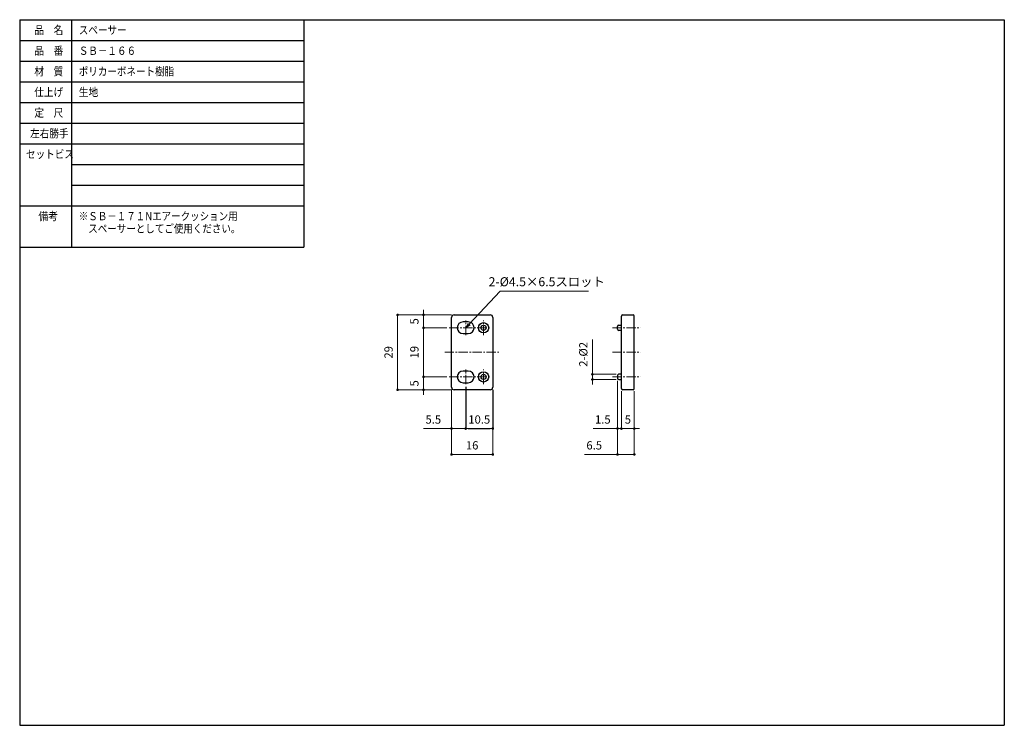
# Model space of a CAD drawing. Units: millimetres. Extents: x 0 to 381, y 0 to 273.
import ezdxf

# ---------------------------------------------------------------- set-up
doc = ezdxf.new("R2010")
doc.units = ezdxf.units.MM
doc.header["$PDSIZE"] = -3
for name, pattern in [('中心線1', [18, 12, -2, 2, -2]), ('中線', [2, 1, 1]), ('寸法線', [2, 1, 1])]:
    doc.linetypes.add(name, pattern=pattern)
for name, color, linetype, lineweight in [('AM_0', 7, '中線', 30), ('AM_5', 3, '寸法線', 13), ('AM_7', 4, '中心線1', 13)]:
    doc.layers.add(name, color=color, linetype=linetype, lineweight=lineweight)
doc.styles.get("Standard").update_dxf_attribs({"font": 'romans.shx', "width": 0.7, "bigfont": 'extfont.shx'})
doc.dimstyles.new('SYS$0', dxfattribs={"dimtxt": 3.2, "dimasz": 1, "dimexe": 0, "dimexo": 1, "dimgap": 1.5, "dimtad": 1, "dimdsep": 46, "dimtxsty": 'STANDARD', "dimblk": 'DOT', "dimcen": 0, "dimclrd": 256, "dimclre": 256, "dimclrt": 2, "dimadec": 0, "dimazin": 2, "dimtp": 0.1, "dimtm": 0.1, "dimtfac": 0.71, "dimtmove": 0, "dimatfit": 3, "dimldrblk": 'OPEN30', "dimfxl": 1, "dimlwd": -1, "dimlwe": -1, "dimarcsym": 0})
doc.dimstyles.new('SYS$4', dxfattribs={"dimtxt": 3.5, "dimasz": 2, "dimexe": 0, "dimexo": 1, "dimgap": 1.5, "dimtad": 1, "dimtoh": 1, "dimdsep": 46, "dimtxsty": 'STANDARD', "dimblk2": 'OPEN30', "dimsah": 1, "dimcen": 0, "dimclrd": 256, "dimclre": 256, "dimclrt": 2, "dimadec": 0, "dimazin": 2, "dimtp": 0.1, "dimtm": 0.1, "dimtfac": 0.71, "dimtofl": 0, "dimtmove": 0, "dimatfit": 3, "dimfxl": 1, "dimlwd": -1, "dimlwe": -1, "dimarcsym": 0})

# ---------------------------------------------------------------- blocks, each defined once
blk = doc.blocks.new('_Dot')
at = {"color": 0, "linetype": 'ByBlock', "lineweight": -2}
blk.add_line((-0.5, 0), (-1, 0), dxfattribs=at)
at = {"color": 0, "linetype": 'ByBlock', "const_width": 0.5}
blk.add_lwpolyline([(-0.25, 0, 1), (0.25, 0, 1)], format="xyb", close=True, dxfattribs=at)
blk = doc.blocks.new('*D17')
at = {"layer": 'AM_5'}
for p, q in [((232.83, 129.3), (232.83, 114.8)), ((237.83, 129.3), (237.83, 114.8)), ((231.83, 114.8), (230.83, 114.8)), ((232.83, 114.8), (237.83, 114.8)), ((238.83, 114.8), (239.83, 114.8))]:
    blk.add_line(p, q, dxfattribs=at)
at = {"layer": 'Defpoints', "color": 0}
for p in [(232.83, 130.3), (237.83, 130.3), (237.83, 114.8)]:
    blk.add_point(p, dxfattribs=at)
at = {"layer": 'AM_5'}
blk.add_blockref('_Dot', (232.83, 114.8), dxfattribs=at)
at = {"layer": 'AM_5', "rotation": 180}
blk.add_blockref('_Dot', (237.83, 114.8), dxfattribs=at)
at = {"layer": 'AM_5', "color": 2, "insert": (235.33, 117.9), "char_height": 3.2, "attachment_point": 5}
blk.add_mtext('5', dxfattribs=at)
blk = doc.blocks.new('_OPEN30')
at = {"color": 0, "linetype": 'ByBlock'}
for p, q in [((-1, 0.27), (0, 0)), ((0, 0), (-1, -0.27)), ((0, 0), (-1, 0))]:
    blk.add_line(p, q, dxfattribs=at)
blk = doc.blocks.new('*D18')
at = {"layer": 'AM_5'}
for p, q in [((231.33, 133.3), (231.33, 104.8)), ((237.83, 129.3), (237.83, 104.8)), ((231.33, 104.8), (218.53, 104.8)), ((236.83, 104.8), (232.33, 104.8))]:
    blk.add_line(p, q, dxfattribs=at)
at = {"layer": 'Defpoints', "color": 0}
for p in [(231.33, 134.3), (237.83, 130.3), (237.83, 104.8)]:
    blk.add_point(p, dxfattribs=at)
at = {"layer": 'AM_5', "rotation": 180}
blk.add_blockref('_Dot', (231.33, 104.8), dxfattribs=at)
at = {"layer": 'AM_5'}
blk.add_blockref('_Dot', (237.83, 104.8), dxfattribs=at)
at = {"layer": 'AM_5', "color": 2, "insert": (222.32, 107.9), "char_height": 3.2, "attachment_point": 5}
blk.add_mtext('6.5', dxfattribs=at)
blk = doc.blocks.new('*D19')
at = {"layer": 'AM_5'}
for p, q in [((165.24, 153.8), (156.24, 153.8)), ((156.24, 135.8), (156.24, 152.8)), ((165.24, 134.8), (156.24, 134.8))]:
    blk.add_line(p, q, dxfattribs=at)
at = {"layer": 'Defpoints', "color": 0}
for p in [(156.24, 153.8), (166.24, 153.8), (166.24, 134.8)]:
    blk.add_point(p, dxfattribs=at)
at = {"layer": 'AM_5'}
for p, rotation in [((156.24, 153.8), 90), ((156.24, 134.8), 270)]:
    blk.add_blockref('_Dot', p, dxfattribs=dict(at, rotation=rotation))
at = {"layer": 'AM_5', "color": 2, "insert": (153.14, 144.36), "char_height": 3.2, "attachment_point": 5, "rotation": 90}
blk.add_mtext('19', dxfattribs=at)
blk = doc.blocks.new('*D20')
at = {"layer": 'AM_5'}
for p, q in [((167.08, 129.8), (167.08, 114.8)), ((172.58, 130.96), (172.58, 114.8)), ((167.08, 114.8), (156.21, 114.8)), ((171.58, 114.8), (168.08, 114.8))]:
    blk.add_line(p, q, dxfattribs=at)
at = {"layer": 'Defpoints', "color": 0}
for p in [(167.08, 130.8), (172.58, 131.96), (172.58, 114.8)]:
    blk.add_point(p, dxfattribs=at)
at = {"layer": 'AM_5', "rotation": 180}
blk.add_blockref('_Dot', (167.08, 114.8), dxfattribs=at)
at = {"layer": 'AM_5'}
blk.add_blockref('_Dot', (172.58, 114.8), dxfattribs=at)
at = {"layer": 'AM_5', "color": 2, "insert": (160.06, 117.9), "char_height": 3.2, "attachment_point": 5}
blk.add_mtext('5.5', dxfattribs=at)
blk = doc.blocks.new('*D21')
at = {"layer": 'AM_5'}
for p, q in [((221.61, 136.8), (221.61, 149.23)), ((230.83, 135.8), (221.61, 135.8)), ((221.61, 133.8), (221.61, 135.8)), ((230.83, 133.8), (221.61, 133.8)), ((221.61, 132.8), (221.61, 131.8))]:
    blk.add_line(p, q, dxfattribs=at)
at = {"layer": 'Defpoints', "color": 0}
for p in [(221.61, 135.8), (231.83, 135.8), (231.83, 133.8)]:
    blk.add_point(p, dxfattribs=at)
at = {"layer": 'AM_5'}
for p, rotation in [((221.61, 135.8), 270), ((221.61, 133.8), 90)]:
    blk.add_blockref('_Dot', p, dxfattribs=dict(at, rotation=rotation))
at = {"layer": 'AM_5', "color": 2, "insert": (218.51, 143.52), "char_height": 3.2, "attachment_point": 5, "rotation": 90}
blk.add_mtext('2-%%c2', dxfattribs=at)
blk = doc.blocks.new('GENDOT')
blk.add_line((0, 0), (-1, 0))
at = {"const_width": 0.25}
blk.add_lwpolyline([(-0.125, 0, 1), (0.125, 0, 1)], format="xyb", close=True, dxfattribs=at)
blk = doc.blocks.new('*D22')
at = {"layer": 'AM_5'}
for p, q in [((231.33, 133.3), (231.33, 114.8)), ((232.83, 129.3), (232.83, 114.8)), ((230.33, 114.8), (221.96, 114.8)), ((232.83, 114.8), (231.33, 114.8)), ((233.83, 114.8), (234.83, 114.8))]:
    blk.add_line(p, q, dxfattribs=at)
at = {"layer": 'Defpoints', "color": 0}
for p in [(231.33, 134.3), (232.83, 130.3), (231.33, 114.8)]:
    blk.add_point(p, dxfattribs=at)
at = {"layer": 'AM_5'}
blk.add_blockref('_Dot', (231.33, 114.8), dxfattribs=at)
at = {"layer": 'AM_5', "rotation": 180}
blk.add_blockref('GENDOT', (232.83, 114.8), dxfattribs=at)
at = {"layer": 'AM_5', "color": 2, "insert": (225.64, 117.9), "char_height": 3.2, "attachment_point": 5}
blk.add_mtext('1.5', dxfattribs=at)
blk = doc.blocks.new('*D23')
at = {"layer": 'AM_5'}
for p, q in [((167.08, 158.8), (146.24, 158.8)), ((146.24, 130.8), (146.24, 157.8)), ((167.08, 129.8), (146.24, 129.8))]:
    blk.add_line(p, q, dxfattribs=at)
at = {"layer": 'Defpoints', "color": 0}
for p in [(146.24, 158.8), (168.08, 158.8), (168.08, 129.8)]:
    blk.add_point(p, dxfattribs=at)
at = {"layer": 'AM_5'}
for p, rotation in [((146.24, 158.8), 90), ((146.24, 129.8), 270)]:
    blk.add_blockref('_Dot', p, dxfattribs=dict(at, rotation=rotation))
at = {"layer": 'AM_5', "color": 2, "insert": (143.14, 144.3), "char_height": 3.2, "attachment_point": 5, "rotation": 90}
blk.add_mtext('29', dxfattribs=at)
blk = doc.blocks.new('*D24')
at = {"layer": 'AM_5'}
for p, q in [((167.08, 129.8), (167.08, 104.8)), ((183.08, 129.8), (183.08, 104.8)), ((168.08, 104.8), (182.08, 104.8))]:
    blk.add_line(p, q, dxfattribs=at)
at = {"layer": 'Defpoints', "color": 0}
for p in [(167.08, 130.8), (183.08, 130.8), (183.08, 104.8)]:
    blk.add_point(p, dxfattribs=at)
at = {"layer": 'AM_5', "rotation": 180}
blk.add_blockref('_Dot', (167.08, 104.8), dxfattribs=at)
at = {"layer": 'AM_5'}
blk.add_blockref('_Dot', (183.08, 104.8), dxfattribs=at)
at = {"layer": 'AM_5', "color": 2, "insert": (175.08, 107.9), "char_height": 3.2, "attachment_point": 5}
blk.add_mtext('16', dxfattribs=at)
blk = doc.blocks.new('*D25')
at = {"layer": 'AM_5'}
for p, q in [((185.87, 167.91), (173.95, 155.26)), ((220.16, 167.91), (185.87, 167.91))]:
    blk.add_line(p, q, dxfattribs=at)
at = {"layer": 'Defpoints', "color": 0}
for p in [(172.58, 153.8), (171.04, 152.17)]:
    blk.add_point(p, dxfattribs=at)
at = {"layer": 'AM_5', "xscale": 2, "yscale": 2, "zscale": 2, "rotation": 226.7271334749893}
blk.add_blockref('_OPEN30', (172.58, 153.8), dxfattribs=at)
at = {"layer": 'AM_5', "color": 2, "insert": (203.93, 171.16), "char_height": 3.5, "attachment_point": 5}
blk.add_mtext('2-%%c4.5×6.5スロット', dxfattribs=at)
blk = doc.blocks.new('*D26')
at = {"layer": 'AM_5'}
for p, q in [((156.24, 159.8), (156.24, 160.8)), ((167.08, 158.8), (156.24, 158.8)), ((156.24, 153.8), (156.24, 158.8)), ((165.24, 153.8), (156.24, 153.8)), ((156.24, 152.8), (156.24, 151.8))]:
    blk.add_line(p, q, dxfattribs=at)
at = {"layer": 'Defpoints', "color": 0}
for p in [(156.24, 158.8), (168.08, 158.8), (166.24, 153.8)]:
    blk.add_point(p, dxfattribs=at)
at = {"layer": 'AM_5'}
for p, rotation in [((156.24, 158.8), 270), ((156.24, 153.8), 90)]:
    blk.add_blockref('_Dot', p, dxfattribs=dict(at, rotation=rotation))
at = {"layer": 'AM_5', "color": 2, "insert": (153.14, 156.3), "char_height": 3.2, "attachment_point": 5, "rotation": 90}
blk.add_mtext('5', dxfattribs=at)
blk = doc.blocks.new('*D27')
at = {"layer": 'AM_5'}
for p, q in [((156.24, 135.8), (156.24, 136.8)), ((165.24, 134.8), (156.24, 134.8)), ((156.24, 134.8), (156.24, 129.8)), ((167.08, 129.8), (156.24, 129.8)), ((156.24, 128.8), (156.24, 127.8))]:
    blk.add_line(p, q, dxfattribs=at)
at = {"layer": 'Defpoints', "color": 0}
for p in [(166.24, 134.8), (156.24, 129.8), (168.08, 129.8)]:
    blk.add_point(p, dxfattribs=at)
at = {"layer": 'AM_5'}
for p, rotation in [((156.24, 134.8), 270), ((156.24, 129.8), 90)]:
    blk.add_blockref('_Dot', p, dxfattribs=dict(at, rotation=rotation))
at = {"layer": 'AM_5', "color": 2, "insert": (153.14, 132.3), "char_height": 3.2, "attachment_point": 5, "rotation": 90}
blk.add_mtext('5', dxfattribs=at)

msp = doc.modelspace()

# ---------------------------------------------------------------- linework, layer by layer
at = {"color": 7, "linetype": 'Continuous'}
for p, q in [((0, 273), (381, 273)), ((0, 273), (0, 0)), ((0, 273), (0, 177)), ((20, 273), (20, 185)), ((110, 273), (110, 185)), ((381, 273), (381, 0)), ((0, 265), (110, 265)), ((0, 257), (110, 257)), ((0, 249), (110, 249)), ((0, 241), (110, 241)), ((0, 233), (110, 233)), ((0, 225), (110, 225)), ((20, 217), (110, 217)), ((20, 217), (110, 217)), ((20, 209), (110, 209)), ((0, 201), (110, 201)), ((0, 185), (110, 185)), ((0, 0), (381, 0))]:
    msp.add_line(p, q, dxfattribs=at)
at = {"layer": 'AM_0'}
for p, q in [((167.082, 130.804), (167.082, 157.804)), ((168.082, 158.804), (182.082, 158.804)), ((183.082, 157.804), (183.082, 130.804)), ((232.83, 156.054), (232.83, 158.304)), ((233.33, 158.804), (237.33, 158.804)), ((237.83, 156.054), (237.83, 158.304)), ((173.582, 156.054), (171.582, 156.054)), ((231.33, 153.304), (231.33, 154.304)), ((231.83, 154.804), (232.83, 154.804)), ((232.83, 152.804), (231.83, 152.804)), ((171.582, 151.554), (173.582, 151.554)), ((232.83, 144.304), (232.83, 151.554)), ((237.83, 144.304), (237.83, 151.554)), ((232.83, 136.804), (232.83, 144.304)), ((237.83, 136.004), (237.83, 144.304)), ((173.582, 137.054), (171.582, 137.054)), ((231.33, 135.304), (231.33, 134.304)), ((232.83, 135.804), (231.83, 135.804)), ((231.83, 133.804), (232.83, 133.804)), ((232.83, 133.804), (232.83, 136.804)), ((232.83, 132.804), (232.83, 133.804)), ((237.83, 130.304), (237.83, 133.604)), ((182.082, 129.804), (168.082, 129.804)), ((171.582, 132.554), (173.582, 132.554)), ((232.83, 130.304), (232.83, 132.804)), ((237.33, 129.804), (233.33, 129.804))]:
    msp.add_line(p, q, dxfattribs=at)
at = {"layer": 'AM_0', "color": 7}
for p, q in [((232.83, 151.554), (232.83, 156.054)), ((237.83, 151.554), (237.83, 156.054))]:
    msp.add_line(p, q, dxfattribs=at)
at = {"layer": 'AM_0', "color": 7, "ltscale": 0.3}
msp.add_line((237.83, 133.604), (237.83, 136.004), dxfattribs=at)
at = {"layer": 'AM_0'}
for centre, radius in [((179.482, 153.804), 2), ((179.482, 153.804), 1), ((179.482, 134.804), 2), ((179.482, 134.804), 1)]:
    msp.add_circle(centre, radius, dxfattribs=at)
for centre, radius, start, end in [((168.082, 157.804), 1, 90, 180), ((182.082, 157.804), 1, 0, 90), ((233.33, 158.304), 0.5, 90, 180), ((237.33, 158.304), 0.5, 0, 90), ((171.582, 153.804), 2.25, 90, 270), ((173.582, 153.804), 2.25, 270, 90), ((231.83, 154.304), 0.5, 90, 180), ((231.83, 153.304), 0.5, 180, 270), ((171.582, 134.804), 2.25, 90, 270), ((173.582, 134.804), 2.25, 270, 90), ((231.83, 135.304), 0.5, 90, 180), ((231.83, 134.304), 0.5, 180, 270), ((168.082, 130.804), 1, 180, 270), ((182.082, 130.804), 1, 270, 0), ((233.33, 130.304), 0.5, 180, 270), ((237.33, 130.304), 0.5, 270, 0)]:
    msp.add_arc(centre, radius, start, end, dxfattribs=at)
at = {"layer": 'AM_7', "ltscale": 0.3}
for p, q in [((172.582, 150.96), (172.582, 156.647)), ((179.482, 150.96), (179.482, 156.647)), ((166.242, 153.804), (182.325, 153.804)), ((229.365, 153.804), (240.184, 153.804)), ((164.452, 144.304), (185.436, 144.304)), ((229.365, 144.304), (240.184, 144.304)), ((172.582, 131.96), (172.582, 137.647)), ((179.482, 131.96), (179.482, 137.647)), ((166.242, 134.804), (182.325, 134.804)), ((229.365, 134.804), (240.184, 134.804))]:
    msp.add_line(p, q, dxfattribs=at)

# ---------------------------------------------------------------- texts
at = {"color": 7, "linetype": 'Continuous'}
for s, width, p in [('品\u3000名', 0.85537, (5.657, 267.4)), ('スペーサー', 0.848927, (22.857, 267.4)), ('品\u3000番', 0.85537, (5.657, 259.4)), ('ＳＢ－１６６', 0.847411, (22.857, 259.4)), ('材\u3000質', 0.85537, (5.657, 251.4)), ('ポリカーボネート樹脂', 0.844962, (22.857, 251.4)), ('仕上げ', 0.85537, (5.657, 243.4)), ('生地', 0.864391, (22.857, 243.4)), ('定\u3000尺', 0.85537, (5.657, 235.4)), ('左右勝手', 0.85127, (4.057, 227.4)), ('セットビス', 0.848927, (2.457, 219.4)), ('備考', 0.864391, (7.257, 195.4)), ('※ＳＢ－１７１Nエアークッション用', 0.842105, (22.857, 195.4)), ('\u3000スペーサーとしてご使用ください。', 0.842895, (22.857, 190.6))]:
    msp.add_text(s, height=3.2, dxfattribs=dict(at, width=width)).set_placement(p)

# ---------------------------------------------------------------- dimensions: what is measured, and where the dimension line sits
at = {"layer": 'AM_5'}
dim = msp.add_radius_dim(center=(171.039, 152.165), mpoint=(172.582, 153.804), text='2-%%c4.5×6.5スロット', dimstyle='SYS$4', override={"dimtp": 0.2, "dimtm": 0.2}, dxfattribs=at)
dim.commit()
dim.dimension.update_dxf_attribs({"geometry": '*D25', "text_midpoint": (203.933, 167.915), "dimtype": 164})
for base, p1, p2, picture, middle in [((156.242, 158.804), (166.242, 153.804), (168.082, 158.804), '*D26', (153.142, 156.304)), ((156.242, 129.804), (166.242, 134.804), (168.082, 129.804), '*D27', (153.142, 132.304))]:
    dim = msp.add_linear_dim(base=base, p1=p1, p2=p2, angle=90, dimstyle='SYS$0', dxfattribs=at)
    dim.commit()
    dim.dimension.update_dxf_attribs({"geometry": picture, "text_midpoint": middle})
for base, p1, p2, angle, override, picture, middle in [((146.242, 158.804), (168.082, 129.804), (168.082, 158.804), 90, {"dimasz": 1, "dimdec": 2}, '*D23', (146.242, 144.304)), ((156.242, 153.804), (166.242, 134.804), (166.242, 153.804), 90, {"dimasz": 1, "dimdec": 2, "dimtp": 0.2, "dimtm": 0.2, "dimtdec": 3}, '*D19', (156.242, 144.359)), ((237.83, 104.804), (231.33, 134.304), (237.83, 130.304), 180, {"dimasz": 1, "dimdec": 2, "dimtp": 0.2, "dimtm": 0.2}, '*D18', (222.321, 104.804)), ((172.582, 114.804), (167.082, 130.804), (172.582, 131.96), 180, {"dimasz": 1, "dimdec": 2, "dimtp": 0.2, "dimtm": 0.2}, '*D20', (160.056, 114.804)), ((183.082, 104.804), (167.082, 130.804), (183.082, 130.804), 180, {"dimasz": 1, "dimdec": 2}, '*D24', (175.082, 104.804))]:
    dim = msp.add_linear_dim(base=base, p1=p1, p2=p2, angle=angle, dimstyle='SYS$0', override=override, dxfattribs=at)
    dim.commit()
    dim.dimension.update_dxf_attribs({"geometry": picture, "text_midpoint": middle, "dimtype": 160})
dim = msp.add_linear_dim(base=(221.611, 135.804), p1=(231.83, 133.804), p2=(231.83, 135.804), angle=90, text='2-%%c<>', dimstyle='SYS$0', override={"dimasz": 1, "dimdec": 2, "dimtp": 0.2, "dimtm": 0.2}, dxfattribs=at)
dim.commit()
dim.dimension.update_dxf_attribs({"geometry": '*D21', "text_midpoint": (218.511, 143.517)})
for base, p2, override, picture, middle in [((231.33, 114.804), (231.33, 134.304), {"dimasz": 1, "dimdec": 2, "dimblk1": 'GENDOT', "dimblk2": 'DOT', "dimsah": 1, "dimtp": 0.2, "dimtm": 0.2, "dimtdec": 3}, '*D22', (225.643, 117.904)), ((237.83, 114.804), (237.83, 130.304), {"dimasz": 1, "dimdec": 2}, '*D17', (235.33, 117.904))]:
    dim = msp.add_linear_dim(base=base, p1=(232.83, 130.304), p2=p2, angle=180, dimstyle='SYS$0', override=override, dxfattribs=at)
    dim.commit()
    dim.dimension.update_dxf_attribs({"geometry": picture, "text_midpoint": middle})
msp.add_linear_dim(base=(183.082, 114.804), p1=(172.582, 131.96), p2=(183.082, 130.804), dimstyle='SYS$0', dxfattribs=at).render()

doc.saveas('drawing.dxf')
